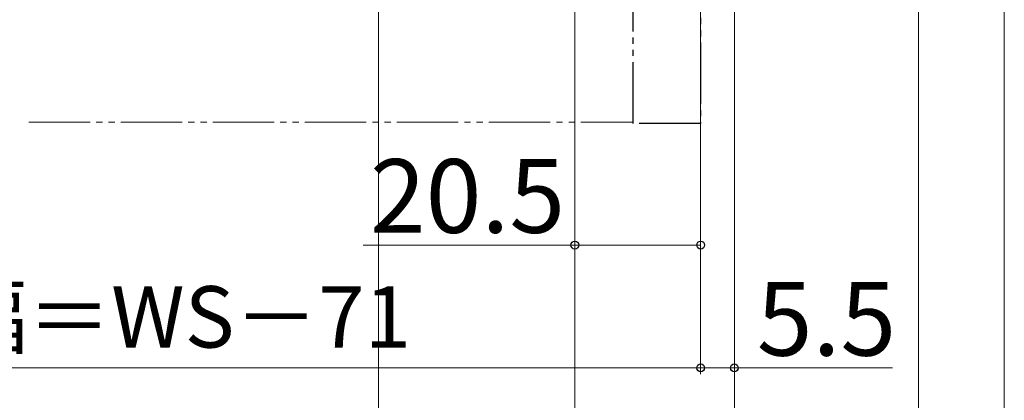
# Model space of a CAD drawing. Extents: x 105 to 1155, y 126 to 1688.
# Drawn here: x 447 to 607, y 281 to 343 of the extents above; entities that cross this region are included whole.
import ezdxf

# ---------------------------------------------------------------- set-up
doc = ezdxf.new("R2010")
doc.units = 0
doc.linetypes.add('YDIVIDE_1', pattern=[15, 10, -1, 1, -1, 1, -1])
for name, color, linetype, lineweight in [('YKK_12', 2, 'CONTINUOUS', 13), ('YKK_13', 4, 'CONTINUOUS', 30), ('YKK_D', 6, 'CONTINUOUS', 13)]:
    doc.layers.add(name, color=color, linetype=linetype, lineweight=lineweight)
doc.styles.add('text-b', font='txt')

msp = doc.modelspace()

# ---------------------------------------------------------------- linework, layer by layer
at = {"layer": 'YKK_12', "linetype": 'YDIVIDE_1'}
msp.add_line((448, 326), (546.5, 326), dxfattribs=at)
at = {"layer": 'YKK_13', "linetype": 'YDIVIDE_1'}
for p, q in [((546.5, 325.8), (546.5, 384)), ((557.5, 384), (557.5, 325.8)), ((557.5, 325.8), (546.5, 325.8))]:
    msp.add_line(p, q, dxfattribs=at)
at = {"layer": 'YKK_D'}
for p, q in [((505, 398), (505, 225)), ((593, 383.5), (593, 205)), ((593, 383.5), (593, 225)), ((593, 383.5), (593, 205)), ((607, 383.5), (607, 225)), ((607, 383.5), (607, 205)), ((607, 383.5), (607, 205)), ((563, 368.5), (563, 285)), ((537, 366.75), (537, 305)), ((537, 366.75), (537, 245)), ((537, 366.5), (537, 225)), ((537, 366.5), (537, 225)), ((557.5, 367), (557.5, 285)), ((557.5, 367), (557.5, 305)), ((557.5, 367), (557.5, 285)), ((563, 367), (563, 225)), ((563, 367), (563, 225)), ((537, 306), (502.5, 306)), ((557.5, 306), (537, 306)), ((557.5, 286), (335.5, 286)), ((557.5, 286), (563, 286)), ((563, 286), (588.78, 286))]:
    msp.add_line(p, q, dxfattribs=at)
at = {"layer": 'YKK_D', "linetype": 'ByBlock', "lineweight": -2}
for centre in [(537, 306), (557.5, 306), (557.5, 286), (557.5, 286), (563, 286)]:
    msp.add_circle(centre, 0.637, dxfattribs=at)

# ---------------------------------------------------------------- texts
at = {"layer": 'YKK_D', "style": 'text-b'}
for s, p in [('20.5', (503.61, 308)), ('5.5', (566.66, 288))]:
    msp.add_text(s, height=12, dxfattribs=at).set_placement(p)
msp.add_text('網戸出来幅＝WS－71', height=10, rotation=0, dxfattribs=at).set_placement((379.57, 289.31))

doc.saveas('drawing.dxf')
